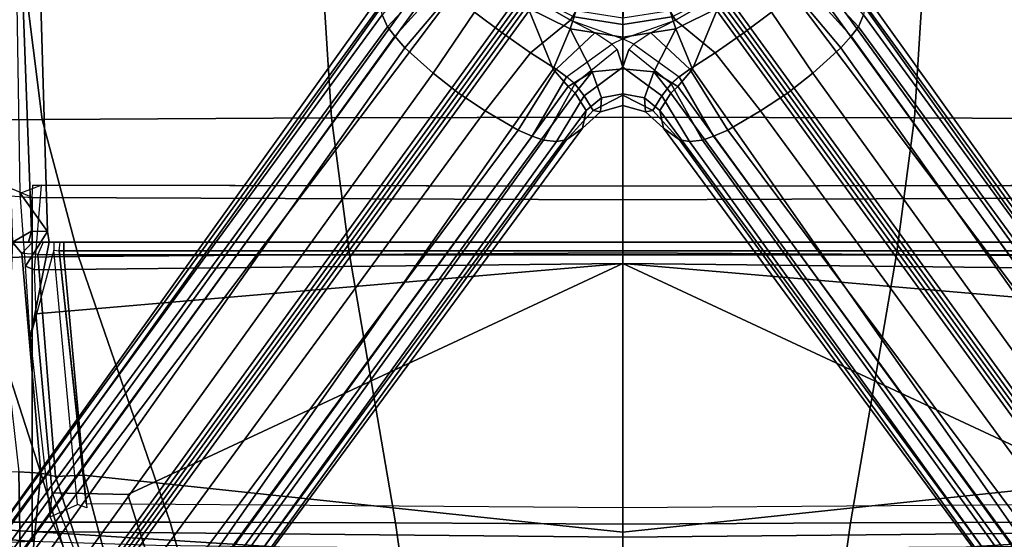
# Model space of a CAD drawing. Units: inches. Extents: x -104 to 104, y -58 to 57.
# Drawn here: x -47 to -39, y -50 to -46 of the extents above; entities that cross this region are included whole.
import ezdxf

# ---------------------------------------------------------------- set-up
doc = ezdxf.new("R2010")
doc.units = ezdxf.units.IN
doc.header["$MEASUREMENT"] = 0
for name, color, linetype in [('SEAT-BASE', 5, 'Continuous'), ('SEAT-FABRIC', 5, 'Continuous'), ('SEAT-FRAME', 5, 'Continuous')]:
    doc.layers.add(name, color=color, linetype=linetype)

# ---------------------------------------------------------------- blocks, each defined once
blk = doc.blocks.new('1SAYL_UPHSMIDBCK_ARMS_1T')
at = {"layer": 'SEAT-BASE'}
for points in [[(-8.0546, 6.8632, 4.4355), (-1.0876, 1.7674, 6.9061), (-1.0143, 1.7789, 6.7636), (-8.018, 6.8783, 4.308)], [(-7.9962, 6.8292, 4.1197), (-8.018, 6.8783, 4.308), (-1.0143, 1.7789, 6.7636), (-0.8762, 1.7347, 6.4002)], [(-8.2228, 6.7118, 4.6671), (-1.2442, 1.6753, 7.0948), (-1.1747, 1.7287, 7.0284), (-8.1199, 6.8155, 4.5522)], [(-8.0546, 6.8632, 4.4355), (-8.1199, 6.8155, 4.5522), (-1.1747, 1.7287, 7.0284), (-1.0876, 1.7674, 6.9061)], [(-7.9962, 6.8292, 4.1197), (-0.8762, 1.7347, 6.4002), (-0.8108, 1.6198, 6.0974), (-8.01, 6.7656, 3.9962)], [(-8.0534, 6.6788, 3.9214), (-8.01, 6.7656, 3.9962), (-0.8108, 1.6198, 6.0974), (-0.8479, 1.4729, 5.9333)], [(-8.2228, 6.7118, 4.6671), (-8.3506, 6.5656, 4.7361), (-1.3291, 1.6011, 7.1618), (-1.2442, 1.6753, 7.0948)], [(-8.0534, 6.6788, 3.9214), (-0.8479, 1.4729, 5.9333), (-0.8814, 1.4093, 5.9064), (-8.0763, 6.63, 3.9258)], [(-0.9462, 1.2561, 5.915), (-0.9814, 0.7903, 5.9789), (-8.1362, 5.983, 4.0182), (-8.0763, 6.63, 3.9258)], [(-0.8814, 1.4093, 5.9064), (-0.9462, 1.2561, 5.915), (-8.0763, 6.63, 3.9258), (-0.8814, 1.4093, 5.9064)], [(-8.4768, 6.4093, 4.7875), (-1.5158, 1.3932, 7.2363), (-1.3291, 1.6011, 7.1618), (-8.3506, 6.5656, 4.7361)], [(-8.4768, 6.4093, 4.7875), (-8.5981, 6.2469, 4.8004), (-1.6626, 1.208, 7.2625), (-1.5158, 1.3932, 7.2363)], [(-1.6626, 1.208, 7.2625), (-8.5981, 6.2469, 4.8004), (-8.7151, 6.0813, 4.7875), (-1.7934, 1.0111, 7.2363)], [(-1.9335, 0.7693, 7.1618), (-1.7934, 1.0111, 7.2363), (-8.7151, 6.0813, 4.7875), (-8.8248, 5.913, 4.7361)], [(-0.9937, 0.7603, 5.949), (-1.0302, 0.7101, 5.949), (-8.1797, 5.9101, 3.9883), (-8.1485, 5.9531, 3.9883)], [(-8.1485, 5.9531, 3.9883), (-8.1362, 5.983, 4.0182), (-0.9814, 0.7903, 5.9789), (-0.9937, 0.7603, 5.949)], [(-1.9335, 0.7693, 7.1618), (-8.8248, 5.913, 4.7361), (-8.9243, 5.7463, 4.6671), (-1.9778, 0.6656, 7.0948)], [(-8.2044, 5.8891, 4.0182), (-1.0549, 0.6891, 5.9789), (-1.487, 0.5117, 5.915), (-8.8012, 5.6323, 3.9258)], [(-1.0549, 0.6891, 5.9789), (-8.2044, 5.8891, 4.0182), (-8.1797, 5.9101, 3.9883), (-1.0302, 0.7101, 5.949)], [(-2.0071, 0.583, 7.0284), (-1.9778, 0.6656, 7.0948), (-8.9243, 5.7463, 4.6671), (-8.9911, 5.6163, 4.5522)], [(-2.0071, 0.583, 7.0284), (-8.9911, 5.6163, 4.5522), (-9.0162, 5.5395, 4.4355), (-2.017, 0.4882, 6.9061)], [(-1.791, 0.2705, 6.0974), (-8.9097, 5.5273, 3.9962), (-8.8406, 5.5953, 3.9214), (-1.6628, 0.3513, 5.9333)], [(-1.6127, 0.4028, 5.9064), (-1.6628, 0.3513, 5.9333), (-8.8406, 5.5953, 3.9214), (-8.8012, 5.6323, 3.9258)], [(-8.8012, 5.6323, 3.9258), (-1.487, 0.5117, 5.915), (-1.6127, 0.4028, 5.9064)], [(-2.0053, 0.4149, 6.7636), (-2.017, 0.4882, 6.9061), (-9.0162, 5.5395, 4.4355), (-9.0193, 5.5001, 4.308)], [(-2.0053, 0.4149, 6.7636), (-9.0193, 5.5001, 4.308), (-8.966, 5.4945, 4.1197), (-1.9206, 0.2973, 6.4002)], [(-1.791, 0.2705, 6.0974), (-1.9206, 0.2973, 6.4002), (-8.966, 5.4945, 4.1197), (-8.9097, 5.5273, 3.9962)], [(-0.7905, 1.5115, 7.1729), (-1.0876, 1.7674, 6.9061), (-1.1747, 1.7286, 7.0283), (-0.8281, 1.4068, 7.3189)], [(-0.8694, 1.3384, 7.3827), (-1.2442, 1.6753, 7.0948), (-1.3291, 1.6011, 7.1618), (-0.9256, 1.2617, 7.4342)], [(-0.8694, 1.3384, 7.3827), (-0.8281, 1.4068, 7.3189), (-1.1747, 1.7286, 7.0283), (-1.2442, 1.6753, 7.0948)], [(-1.0672, 1.09, 7.4991), (-0.9256, 1.2617, 7.4342), (-1.3291, 1.6011, 7.1618), (-1.5158, 1.3932, 7.2363)], [(-1.0672, 1.09, 7.4991), (-1.5158, 1.3932, 7.2363), (-1.6626, 1.208, 7.2625), (-1.2206, 0.8867, 7.5216)], [(-1.6626, 1.208, 7.2625), (-1.7934, 1.0111, 7.2363), (-1.3665, 0.6781, 7.4991), (-1.2206, 0.8867, 7.5216)], [(-0.7151, 0.9528, 7.9363), (-1.0672, 1.09, 7.4991), (-1.2206, 0.8867, 7.5216), (-0.9492, 0.6896, 8.0033)], [(-1.9335, 0.7693, 7.1618), (-1.486, 0.4904, 7.4342), (-1.3665, 0.6781, 7.4991), (-1.7934, 1.0111, 7.2363)], [(-1.2206, 0.8867, 7.5216), (-1.3655, 0.6796, 7.4994), (-1.1271, 0.3856, 7.9363), (-0.9492, 0.6896, 8.0033)], [(-1.9335, 0.7693, 7.1618), (-1.9778, 0.6656, 7.0948), (-1.5416, 0.4133, 7.3827), (-1.486, 0.4904, 7.4342)], [(-2.007, 0.583, 7.0283), (-1.5938, 0.3529, 7.3189), (-1.5416, 0.4133, 7.3827), (-1.9778, 0.6656, 7.0948)], [(-1.487, 0.5117, 5.915), (-1.0549, 0.6891, 5.9789), (-1.0302, 0.7101, 5.949), (-1.1893, 0.3874, 5.9497)], [(-1.3655, 0.6796, 7.4994), (-1.486, 0.4904, 7.4342), (-1.2193, 0.2055, 7.8473), (-1.1271, 0.3856, 7.9363)], [(-0.9372, 0.6809, 5.8365), (-1.1017, 0.358, 5.8365), (-1.1893, 0.3874, 5.9497), (-1.0302, 0.7101, 5.949)], [(-0.8991, 0.6532, 8.1652), (-0.9492, 0.6896, 8.0033), (-1.1271, 0.3856, 7.9363), (-1.0569, 0.3434, 8.1652)], [(-2.007, 0.583, 7.0283), (-2.017, 0.4882, 6.9061), (-1.6818, 0.2848, 7.1729), (-1.5938, 0.3529, 7.3189)], [(-1.1893, 0.3874, 5.9497), (-1.5066, 0.2256, 5.9389), (-1.6127, 0.4028, 5.9064), (-1.487, 0.5117, 5.915)], [(-2.0053, 0.4149, 6.7636), (-1.7908, 0.219, 6.8431), (-1.6818, 0.2848, 7.1729), (-2.017, 0.4882, 6.9061)], [(-1.2193, 0.2055, 7.8473), (-1.486, 0.4904, 7.4342), (-1.5416, 0.4133, 7.3827), (-1.3022, 0.0811, 7.7127)], [(-2.0053, 0.4149, 6.7636), (-1.9206, 0.2973, 6.4002), (-1.8007, 0.1652, 6.4675), (-1.7908, 0.219, 6.8431)], [(-1.5066, 0.2256, 5.9389), (-1.6628, 0.3513, 5.9333), (-1.6127, 0.4028, 5.9064), (-1.5066, 0.2256, 5.9389)], [(-1.5416, 0.4133, 7.3827), (-1.3022, 0.0811, 7.7127), (-1.3426, 0.0428, 7.6432), (-1.5938, 0.3529, 7.3189)], [(-1.5066, 0.2256, 5.9389), (-1.1893, 0.3874, 5.9497), (-1.2504, 0.0015, 5.9497), (-1.4829, 0.0001, 5.948)], [(-1.3022, 0.0811, 7.7127), (-1.2193, 0.2055, 7.8473), (-1.1271, 0.3856, 7.9363), (-1.2637, 0, 7.7908)], [(-1.1113, 0, 8.1652), (-1.0569, 0.3434, 8.1652), (-1.1271, 0.3856, 7.9363), (-1.2637, 0, 7.7908)], [(-1.1017, 0.358, 5.8365), (-1.1584, 0, 5.8365), (-1.2504, 0.0015, 5.9497), (-1.1893, 0.3874, 5.9497)], [(-1.791, 0.2705, 6.0974), (-1.6979, 0.1575, 6.1425), (-1.8007, 0.1652, 6.4675), (-1.9206, 0.2973, 6.4002)], [(-1.791, 0.2705, 6.0974), (-1.6628, 0.3513, 5.9333), (-1.5066, 0.2256, 5.9389), (-1.6979, 0.1575, 6.1425)], [(-1.3426, 0.0428, 7.6432), (-1.5938, 0.3529, 7.3189), (-1.6818, 0.2848, 7.1729), (-1.4726, 0, 7.4119)], [(-0.9953, 0.3222, 2.6575), (-1.0465, -0.001, 2.6575), (-1.1584, 0, 5.8365), (-1.1017, 0.358, 5.8365)], [(-1.6783, 0, 6.9468), (-1.7908, 0.219, 6.8431), (-1.8007, 0.1652, 6.4675), (-1.752, 0, 6.5038)], [(-1.6783, 0, 6.9468), (-1.4726, 0, 7.4119), (-1.6818, 0.2848, 7.1729), (-1.7908, 0.219, 6.8431)], [(-1.6683, 0, 6.1863), (-1.6979, 0.1575, 6.1425), (-1.5066, 0.2256, 5.9389), (-1.4829, 0.0001, 5.948)], [(-1.6683, 0, 6.1863), (-1.752, 0, 6.5038), (-1.8007, 0.1652, 6.4675), (-1.6979, 0.1575, 6.1425)], [(-1.4726, 0, 7.4119), (-1.2637, 0, 7.7908), (-1.3022, 0.0811, 7.7127), (-1.3426, 0.0428, 7.6432)], [(-1.8007, -0.1652, 6.4675), (-1.7908, -0.219, 6.8431), (-1.6783, 0, 6.9468), (-1.752, 0, 6.5038)], [(-1.6818, -0.2848, 7.1729), (-1.4726, 0, 7.4119), (-1.6783, 0, 6.9468), (-1.7908, -0.219, 6.8431)], [(-1.6818, -0.2848, 7.1729), (-1.5938, -0.3529, 7.3189), (-1.3426, -0.0428, 7.6432), (-1.4726, 0, 7.4119)], [(-1.3022, -0.0811, 7.7127), (-1.2637, 0, 7.7908), (-1.4726, 0, 7.4119), (-1.3426, -0.0428, 7.6432)], [(-1.1271, -0.3856, 7.9363), (-1.2193, -0.2055, 7.8473), (-1.3022, -0.0811, 7.7127), (-1.2637, 0, 7.7908)], [(-1.1271, -0.3856, 7.9363), (-1.0569, -0.3434, 8.1652), (-1.1113, 0, 8.1652), (-1.2637, 0, 7.7908)], [(-1.2504, -0.0015, 5.9497), (-1.1584, 0, 5.8365), (-1.1017, -0.358, 5.8365), (-1.1893, -0.3874, 5.9497)], [(-1.1584, 0, 5.8365), (-1.0465, 0.001, 2.6575), (-0.9953, -0.3222, 2.6575), (-1.1017, -0.358, 5.8365)], [(-1.8007, -0.1652, 6.4675), (-1.752, 0, 6.5038), (-1.6683, 0, 6.1863), (-1.6979, -0.1575, 6.1425)], [(-1.5066, -0.2256, 5.9389), (-1.6979, -0.1575, 6.1425), (-1.6683, 0, 6.1863), (-1.4829, -0.0001, 5.948)], [(-1.3426, -0.0428, 7.6432), (-1.3022, -0.0811, 7.7127), (-1.5416, -0.4133, 7.3827), (-1.5938, -0.3529, 7.3189)], [(-1.2504, -0.0015, 5.9497), (-1.1893, -0.3874, 5.9497), (-1.5066, -0.2256, 5.9389), (-1.4829, -0.0001, 5.948)], [(-1.5416, -0.4133, 7.3827), (-1.486, -0.4904, 7.4342), (-1.2193, -0.2055, 7.8473), (-1.3022, -0.0811, 7.7127)], [(-1.8007, -0.1652, 6.4675), (-1.9206, -0.2973, 6.4002), (-2.0053, -0.4149, 6.7636), (-1.7908, -0.219, 6.8431)], [(-1.8007, -0.1652, 6.4675), (-1.6979, -0.1575, 6.1425), (-1.791, -0.2705, 6.0974), (-1.9206, -0.2973, 6.4002)], [(-1.5066, -0.2256, 5.9389), (-1.6628, -0.3513, 5.9333), (-1.791, -0.2705, 6.0974), (-1.6979, -0.1575, 6.1425)], [(-1.2193, -0.2055, 7.8473), (-1.486, -0.4904, 7.4342), (-1.3665, -0.6781, 7.4991), (-1.1271, -0.3856, 7.9363)], [(-8.966, -5.4945, 4.1197), (-1.9206, -0.2973, 6.4002), (-1.791, -0.2705, 6.0974), (-8.9097, -5.5273, 3.9962)], [(-8.8406, -5.5953, 3.9214), (-8.9097, -5.5273, 3.9962), (-1.791, -0.2705, 6.0974), (-1.6628, -0.3513, 5.9333)], [(-1.6818, -0.2848, 7.1729), (-1.7908, -0.219, 6.8431), (-2.0053, -0.4149, 6.7636), (-2.017, -0.4882, 6.9061)], [(-1.6818, -0.2848, 7.1729), (-2.017, -0.4882, 6.9061), (-2.007, -0.583, 7.0283), (-1.5938, -0.3529, 7.3189)], [(-1.6127, -0.4028, 5.9064), (-1.6628, -0.3513, 5.9333), (-1.5066, -0.2256, 5.9389)], [(-1.6127, -0.4028, 5.9064), (-1.5066, -0.2256, 5.9389), (-1.1893, -0.3874, 5.9497), (-1.487, -0.5117, 5.915)], [(-8.966, -5.4945, 4.1197), (-9.0193, -5.5001, 4.308), (-2.0053, -0.4149, 6.7636), (-1.9206, -0.2973, 6.4002)], [(-8.8406, -5.5953, 3.9214), (-1.6628, -0.3513, 5.9333), (-1.6127, -0.4028, 5.9064), (-8.8012, -5.6323, 3.9258)], [(-1.5416, -0.4133, 7.3827), (-1.5938, -0.3529, 7.3189), (-2.007, -0.583, 7.0283), (-1.9778, -0.6656, 7.0948)], [(-1.1893, -0.3874, 5.9497), (-1.1017, -0.358, 5.8365), (-0.9372, -0.6809, 5.8365), (-1.0302, -0.7101, 5.949)], [(-1.1271, -0.3856, 7.9363), (-0.9492, -0.6896, 8.0033), (-0.8991, -0.6532, 8.1652), (-1.0569, -0.3434, 8.1652)], [(-9.0162, -5.5395, 4.4355), (-2.017, -0.4882, 6.9061), (-2.0053, -0.4149, 6.7636), (-9.0193, -5.5001, 4.308)], [(-1.6127, -0.4028, 5.9064), (-1.487, -0.5117, 5.915), (-8.8012, -5.6323, 3.9258), (-1.6127, -0.4028, 5.9064)], [(-1.5416, -0.4133, 7.3827), (-1.9778, -0.6656, 7.0948), (-1.9335, -0.7693, 7.1618), (-1.486, -0.4904, 7.4342)], [(-1.0302, -0.7101, 5.949), (-1.0549, -0.6891, 5.9789), (-1.487, -0.5117, 5.915), (-1.1893, -0.3874, 5.9497)], [(-1.1271, -0.3856, 7.9363), (-1.3665, -0.6781, 7.4991), (-1.2205, -0.8869, 7.5216), (-0.9492, -0.6896, 8.0033)], [(-9.0162, -5.5395, 4.4355), (-8.9911, -5.6163, 4.5522), (-2.0071, -0.583, 7.0284), (-2.017, -0.4882, 6.9061)], [(-1.3665, -0.6781, 7.4991), (-1.486, -0.4904, 7.4342), (-1.9335, -0.7693, 7.1618), (-1.7934, -1.0111, 7.2363)], [(-1.487, -0.5117, 5.915), (-1.0549, -0.6891, 5.9789), (-8.2044, -5.8891, 4.0182), (-8.8012, -5.6323, 3.9258)], [(-8.9243, -5.7463, 4.6671), (-1.9778, -0.6656, 7.0948), (-2.0071, -0.583, 7.0284), (-8.9911, -5.6163, 4.5522)], [(-8.9243, -5.7463, 4.6671), (-8.8248, -5.913, 4.7361), (-1.9335, -0.7693, 7.1618), (-1.9778, -0.6656, 7.0948)], [(-8.1797, -5.9101, 3.9883), (-8.2044, -5.8891, 4.0182), (-1.0549, -0.6891, 5.9789), (-1.0302, -0.7101, 5.949)], [(-1.0302, -0.7101, 5.949), (-0.9937, -0.7603, 5.949), (-8.1485, -5.9531, 3.9883), (-8.1797, -5.9101, 3.9883)], [(-1.3665, -0.6781, 7.4991), (-1.7934, -1.0111, 7.2363), (-1.6626, -1.208, 7.2625), (-1.2205, -0.8869, 7.5216)], [(-1.2206, -0.8867, 7.5216), (-1.0672, -1.09, 7.4991), (-0.7151, -0.9528, 7.9363), (-0.9492, -0.6896, 8.0033)], [(-8.7151, -6.0813, 4.7875), (-1.7934, -1.0111, 7.2363), (-1.9335, -0.7693, 7.1618), (-8.8248, -5.913, 4.7361)], [(-0.9814, -0.7903, 5.9789), (-8.1362, -5.983, 4.0182), (-8.1485, -5.9531, 3.9883), (-0.9937, -0.7603, 5.949)], [(-8.1362, -5.983, 4.0182), (-0.9814, -0.7903, 5.9789), (-0.9462, -1.2561, 5.915), (-8.0763, -6.63, 3.9258)], [(-1.6626, -1.208, 7.2625), (-1.5158, -1.3932, 7.2363), (-1.0672, -1.09, 7.4991), (-1.2206, -0.8867, 7.5216)], [(-8.7151, -6.0813, 4.7875), (-8.5981, -6.2469, 4.8004), (-1.6626, -1.208, 7.2625), (-1.7934, -1.0111, 7.2363)], [(-1.3291, -1.6011, 7.1618), (-0.9256, -1.2617, 7.4342), (-1.0672, -1.09, 7.4991), (-1.5158, -1.3932, 7.2363)], [(-1.6626, -1.208, 7.2625), (-8.5981, -6.2469, 4.8004), (-8.4768, -6.4093, 4.7875), (-1.5158, -1.3932, 7.2363)], [(-8.0763, -6.63, 3.9258), (-0.9462, -1.2561, 5.915), (-0.8814, -1.4093, 5.9064)], [(-1.3291, -1.6011, 7.1618), (-1.2442, -1.6753, 7.0948), (-0.8694, -1.3384, 7.3827), (-0.9256, -1.2617, 7.4342)], [(-1.1747, -1.7286, 7.0283), (-0.8281, -1.4068, 7.3189), (-0.8694, -1.3384, 7.3827), (-1.2442, -1.6753, 7.0948)], [(-1.3291, -1.6011, 7.1618), (-1.5158, -1.3932, 7.2363), (-8.4768, -6.4093, 4.7875), (-8.3506, -6.5656, 4.7361)], [(-0.8814, -1.4093, 5.9064), (-0.8479, -1.4729, 5.9333), (-8.0534, -6.6788, 3.9214), (-8.0763, -6.63, 3.9258)], [(-1.1747, -1.7286, 7.0283), (-1.0876, -1.7674, 6.9061), (-0.7905, -1.5115, 7.1729), (-0.8281, -1.4068, 7.3189)], [(-0.8108, -1.6198, 6.0974), (-8.01, -6.7656, 3.9962), (-8.0534, -6.6788, 3.9214), (-0.8479, -1.4729, 5.9333)], [(-1.3291, -1.6011, 7.1618), (-8.3506, -6.5656, 4.7361), (-8.2228, -6.7118, 4.6671), (-1.2442, -1.6753, 7.0948)], [(-0.8108, -1.6198, 6.0974), (-0.8762, -1.7347, 6.4002), (-7.9962, -6.8292, 4.1197), (-8.01, -6.7656, 3.9962)], [(-1.1747, -1.7287, 7.0284), (-1.2442, -1.6753, 7.0948), (-8.2228, -6.7118, 4.6671), (-8.1199, -6.8155, 4.5522)], [(-1.1747, -1.7287, 7.0284), (-8.1199, -6.8155, 4.5522), (-8.0546, -6.8632, 4.4355), (-1.0876, -1.7674, 6.9061)], [(-1.0143, -1.7789, 6.7636), (-8.018, -6.8783, 4.308), (-7.9962, -6.8292, 4.1197), (-0.8762, -1.7347, 6.4002)], [(-1.0143, -1.7789, 6.7636), (-1.0876, -1.7674, 6.9061), (-8.0546, -6.8632, 4.4355), (-8.018, -6.8783, 4.308)]]:
    blk.add_3dface(points, dxfattribs=at)
at = {"layer": 'SEAT-FABRIC'}
for points in [[(-1.8556, 4.2641, 17.6821), (-0.8009, 4.3978, 17.8107), (-0.8163, 6.5566, 18.2788), (-1.8739, 6.3549, 18.1524)], [(-1.8556, 4.2641, 17.6821), (-1.8739, 6.3549, 18.1524), (-2.8842, 5.9578, 17.9805), (-2.8628, 3.9981, 17.5304)], [(-4.8137, 3.3248, 17.1404), (-2.8628, 3.9981, 17.5304), (-2.8842, 5.9578, 17.9805), (-4.8128, 4.9576, 17.499)], [(-5.7986, 4.4328, 17.1607), (-5.8022, 3.0514, 16.8946), (-4.8137, 3.3248, 17.1404), (-4.8128, 4.9576, 17.499)], [(-1.8435, 2.1408, 17.3862), (-0.7915, 2.2074, 17.5167), (-0.8009, 4.3978, 17.8107), (-1.8556, 4.2641, 17.6821)], [(-1.8435, 2.1408, 17.3862), (-1.8556, 4.2641, 17.6821), (-2.8628, 3.9981, 17.5304), (-2.8471, 2.008, 17.2417)], [(-4.8185, 1.6704, 16.9013), (-2.8471, 2.008, 17.2417), (-2.8628, 3.9981, 17.5304), (-4.8137, 3.3248, 17.1404)], [(-4.8185, 1.6704, 16.9013), (-4.8137, 3.3248, 17.1404), (-5.8022, 3.0514, 16.8946), (-5.8125, 1.5318, 16.706)], [(-1.8379, 0, 17.2971), (-0.7869, 0, 17.4022), (-0.7915, 2.2074, 17.5167), (-1.8435, 2.1408, 17.3862)], [(-1.8379, 0, 17.2971), (-1.8435, 2.1408, 17.3862), (-2.8471, 2.008, 17.2417), (-2.8352, 0, 17.1361)], [(-4.8274, 0, 16.8145), (-2.8352, 0, 17.1361), (-2.8471, 2.008, 17.2417), (-4.8185, 1.6704, 16.9013)], [(-4.8274, 0, 16.8145), (-4.8185, 1.6704, 16.9013), (-5.8125, 1.5318, 16.706), (-5.8223, 0, 16.6254)], [(-5.8125, -1.5318, 16.706), (-4.8185, -1.6704, 16.9013), (-4.8274, 0, 16.8145), (-5.8223, 0, 16.6254)], [(-2.8471, -2.008, 17.2417), (-2.8352, 0, 17.1361), (-4.8274, 0, 16.8145), (-4.8185, -1.6704, 16.9013)], [(-2.8471, -2.008, 17.2417), (-1.8435, -2.1408, 17.3862), (-1.8379, 0, 17.2971), (-2.8352, 0, 17.1361)], [(-0.7915, -2.2074, 17.5167), (-0.7869, 0, 17.4022), (-1.8379, 0, 17.2971), (-1.8435, -2.1408, 17.3862)], [(-5.8022, -3.0514, 16.8946), (-4.8137, -3.3248, 17.1404), (-4.8185, -1.6704, 16.9013), (-5.8125, -1.5318, 16.706)], [(-2.8628, -3.9981, 17.5304), (-2.8471, -2.008, 17.2417), (-4.8185, -1.6704, 16.9013), (-4.8137, -3.3248, 17.1404)], [(-2.8628, -3.9981, 17.5304), (-1.8556, -4.2641, 17.6821), (-1.8435, -2.1408, 17.3862), (-2.8471, -2.008, 17.2417)], [(-0.8009, -4.3978, 17.8107), (-0.7915, -2.2074, 17.5167), (-1.8435, -2.1408, 17.3862), (-1.8556, -4.2641, 17.6821)]]:
    blk.add_3dface(points, dxfattribs=at)
at = {"layer": 'SEAT-FRAME'}
for points in [[(-4.8819, 4.3375, 11.445), (-4.6892, 7.5744, 11.836), (-2.172, 7.6502, 11.8517), (-2.4278, 4.3379, 11.4449)], [(-2.4278, 4.3379, 11.4449), (-2.3516, 4.5162, 11.5032), (-2.3399, 4.952, 11.5845), (-2.172, 7.6502, 11.8517)], [(-4.9534, 4.3367, 11.4805), (-4.9678, 4.623, 11.5681), (-4.7462, 7.5677, 11.916), (-4.6892, 7.5744, 11.836)], [(-4.6892, 7.5744, 11.836), (-4.8819, 4.3375, 11.445), (-4.9534, 4.3367, 11.4805)], [(-4.7935, 4.8126, 11.992), (-5.0287, 4.4256, 12.143), (-4.4421, 4.4353, 12.7123), (-4.4577, 4.8462, 12.3131)], [(-4.9622, 4.8232, 11.6053), (-4.7935, 4.8126, 11.992), (-5.0287, 4.4256, 12.143), (-5.1092, 4.4289, 12.0084)], [(1.752, 4.5081, 13.75), (1.752, 4.6405, 13.5397), (-2.7559, 4.4818, 13.5391), (-2.6764, 4.3435, 13.75)], [(-4.4421, 4.4353, 12.7123), (-4.4537, 4.2747, 13.8034), (-3.6834, 4.5207, 12.7514), (-4.4421, 4.4353, 12.7123)], [(-3.6834, 4.5207, 12.7514), (-4.4537, 4.2747, 13.8034), (-2.8403, 4.413, 14.1105), (-2.7559, 4.4818, 13.5391)], [(1.752, 4.3541, 13.75), (1.752, 4.5081, 13.75), (-2.6764, 4.3435, 13.75), (-2.6772, 4.226, 13.75)], [(1.752, 4.4913, 11.7028), (1.752, 4.3541, 13.75), (-2.6772, 4.226, 13.75), (-2.3964, 4.4273, 11.7059)], [(-4.4421, 4.4353, 12.7123), (-5.0287, 4.4256, 12.143), (-5.2696, 4.3542, 12.1488), (-4.4537, 4.2747, 13.8034)], [(-4.4778, 4.1669, 13.9952), (-2.8484, 4.2963, 14.3059), (-2.8403, 4.413, 14.1105), (-4.4537, 4.2747, 13.8034)], [(-2.3964, 4.4273, 11.7059), (-2.3382, 4.2726, 11.5829), (-2.9593, 4.3243, 11.9007), (-2.9339, 4.388, 11.9802)], [(-2.3964, 4.4273, 11.7059), (-2.6772, 4.226, 13.75), (-2.9339, 4.388, 11.9802), (-2.3964, 4.4273, 11.7059)], [(-2.7559, 4.3349, 14.1015), (-2.7559, 4.2567, 14.2459), (-2.8484, 4.2963, 14.3059), (-2.8403, 4.413, 14.1105)], [(-2.7559, 4.4818, 13.5391), (-2.8403, 4.413, 14.1105), (-2.7559, 4.3349, 14.1015), (-2.7559, 4.3658, 13.8283)], [(-2.7559, 4.4818, 13.5391), (-2.7559, 4.3658, 13.8283), (-2.6764, 4.3435, 13.75), (-2.7559, 4.4818, 13.5391)], [(-5.2442, 4.0341, 13.6935), (-4.4537, 4.2747, 13.8034), (-5.2696, 4.3542, 12.1488), (-5.7097, 4.0897, 12.2168)], [(-3.2829, 4.3105, 11.9715), (-3.4561, 4.3538, 12.077), (-4.7732, 4.2054, 12.1465), (-4.5964, 4.1916, 12.0147)], [(-3.4561, 4.3538, 12.077), (-4.7732, 4.2054, 12.1465), (-4.6839, 4.0058, 13.7534), (-2.8161, 4.1781, 14.0947)], [(-3.4561, 4.3538, 12.077), (-2.9339, 4.388, 11.9802), (-2.9593, 4.3243, 11.9007), (-3.2829, 4.3105, 11.9715)], [(-2.6772, 4.226, 13.75), (-2.7559, 4.2123, 13.8288), (-3.4561, 4.3538, 12.077), (-2.9339, 4.388, 11.9802)], [(-2.7559, 4.1793, 14.1254), (-2.8161, 4.1781, 14.0947), (-3.4561, 4.3538, 12.077), (-2.7559, 4.2123, 13.8288)], [(-2.7559, 4.2123, 13.8288), (-2.7559, 4.3658, 13.8283), (-2.7559, 4.3349, 14.1015), (-2.7559, 4.1793, 14.1254)], [(-2.7559, 4.2123, 13.8288), (-2.6772, 4.226, 13.75), (-2.6764, 4.3435, 13.75), (-2.7559, 4.3658, 13.8283)], [(-5.2442, 4.0341, 13.6935), (-5.3013, 3.8974, 13.8272), (-4.4778, 4.1669, 13.9952), (-4.4537, 4.2747, 13.8034)], [(-4.9235, 0, 11.3201), (-5.0104, 0, 11.3724), (-4.9967, 2.5196, 11.4041), (-4.8819, 4.3375, 11.445)], [(-4.9534, 4.3367, 11.4805), (-4.8819, 4.3375, 11.445), (-4.9967, 2.5196, 11.4041), (-4.9829, 3.4309, 11.4379)], [(-4.8819, 4.3375, 11.445), (-2.4278, 4.3379, 11.4449), (-2.4447, 0, 11.3201), (-4.9235, 0, 11.3201)], [(-4.5964, 4.1916, 12.0147), (-4.6093, 3.6362, 11.8856), (-2.9133, 0, 11.8446), (-3.2829, 4.3105, 11.9715)], [(-4.4778, 4.1669, 13.9952), (-4.4666, 3.9584, 14.0666), (-2.8502, 4.1067, 14.3893), (-2.8484, 4.2963, 14.3059)], [(-2.9593, 4.3243, 11.9007), (-3.2829, 4.3105, 11.9715), (-2.9133, 0, 11.8446)], [(-2.9593, 4.3243, 11.9007), (-2.9133, 0, 11.8446), (-2.345, 0, 11.5618), (-2.3382, 4.2726, 11.5829)], [(-2.8484, 4.2963, 14.3059), (-2.8502, 4.1067, 14.3893), (-2.7559, 4.1056, 14.3122), (-2.7559, 4.2567, 14.2459)], [(-2.7559, 4.1326, 14.2064), (-2.7559, 4.1793, 14.1254), (-2.7559, 4.3349, 14.1015), (-2.7559, 4.2567, 14.2459)], [(-2.4278, 4.3379, 11.4449), (-2.3381, 4.3342, 11.5137), (-2.3463, 0, 11.4177), (-2.4447, 0, 11.3201)], [(-2.345, 0, 11.5618), (-2.3463, 0, 11.4177), (-2.3381, 4.3342, 11.5137), (-2.3382, 4.2726, 11.5829)], [(-4.7732, 4.2054, 12.1465), (-4.5964, 4.1916, 12.0147), (-5.6562, 3.7816, 12.1513), (-5.7398, 3.7777, 12.275)], [(-2.7559, 4.2567, 14.2459), (-2.7559, 4.1056, 14.3122), (-2.7559, 4.1326, 14.2064)], [(-5.6562, 3.7816, 12.1513), (-5.7028, 3.2846, 12.0256), (-4.6093, 3.6362, 11.8856), (-4.5964, 4.1916, 12.0147)], [(-5.227, 3.7584, 13.9217), (-4.4666, 3.9584, 14.0666), (-4.4778, 4.1669, 13.9952), (-5.3013, 3.8974, 13.8272)], [(-2.8204, 4.1391, 14.129), (-4.7082, 3.9358, 13.7808), (-4.6839, 4.0058, 13.7534), (-2.8161, 4.1781, 14.0947)], [(-4.7082, 0, 13.7811), (-4.6775, 3.9411, 13.7865), (-2.8204, 4.1391, 14.129), (-2.8204, 0, 14.129)], [(-2.7559, 4.1793, 14.1254), (-2.8161, 4.1781, 14.0947), (-2.8204, 4.1391, 14.129), (-2.7559, 4.1326, 14.2064)], [(-2.7559, 0, 14.2064), (-2.8204, 0, 14.129), (-2.8204, 4.1391, 14.129), (-2.7559, 4.1326, 14.2064)], [(-2.7559, 4.1056, 14.3122), (-2.7563, 0, 14.2941), (-2.7559, 0, 14.2064), (-2.7559, 4.1326, 14.2064)], [(-2.8489, 0, 14.3639), (-2.8502, 4.1067, 14.3893), (-4.4666, 3.9584, 14.0666), (-4.8868, 0, 13.988)], [(-2.8489, 0, 14.3639), (-2.7563, 0, 14.2941), (-2.7559, 4.1056, 14.3122), (-2.8502, 4.1067, 14.3893)], [(-6.1473, 0, 13.7877), (-4.8868, 0, 13.988), (-4.4666, 3.9584, 14.0666), (-5.227, 3.7584, 13.9217)], [(-5.7028, 3.2846, 12.0256), (-5.579, 0, 11.9938), (-2.9133, 0, 11.8446), (-4.6093, 3.6362, 11.8856)], [(-4.4666, -3.9584, 14.0666), (-4.8868, 0, 13.988), (-6.1473, 0, 13.7877), (-5.227, -3.7584, 13.9217)], [(-2.9133, 0, 11.8446), (-5.579, 0, 11.9938), (-5.7028, -3.2846, 12.0256), (-4.6093, -3.6362, 11.8856)], [(-4.9967, -2.5196, 11.4041), (-5.0104, 0, 11.3724), (-4.9235, 0, 11.3201), (-4.8819, -4.3375, 11.445)], [(-2.4447, 0, 11.3201), (-2.4278, -4.3379, 11.4449), (-4.8819, -4.3375, 11.445), (-4.9235, 0, 11.3201)], [(-4.4666, -3.9584, 14.0666), (-2.8502, -4.1067, 14.3893), (-2.8489, 0, 14.3639), (-4.8868, 0, 13.988)], [(-2.8204, -4.1391, 14.129), (-4.6775, -3.9411, 13.7865), (-4.7082, 0, 13.7811), (-2.8204, 0, 14.129)], [(-2.9133, 0, 11.8446), (-4.6093, -3.6362, 11.8856), (-4.5964, -4.1916, 12.0147), (-3.2829, -4.3105, 11.9715)], [(-2.9133, 0, 11.8446), (-3.2829, -4.3105, 11.9715), (-2.9593, -4.3243, 11.9007), (-2.9133, 0, 11.8446)], [(-2.345, 0, 11.5618), (-2.9133, 0, 11.8446), (-2.9593, -4.3243, 11.9007), (-2.3382, -4.2726, 11.5829)], [(-2.7559, -4.1056, 14.3122), (-2.7563, 0, 14.2941), (-2.8489, 0, 14.3639), (-2.8502, -4.1067, 14.3893)], [(-2.8204, -4.1391, 14.129), (-2.8204, 0, 14.129), (-2.7559, 0, 14.2064), (-2.7559, -4.1326, 14.2064)], [(-2.7559, 0, 14.2064), (-2.7563, 0, 14.2941), (-2.7559, -4.1056, 14.3122), (-2.7559, -4.1326, 14.2064)], [(-2.3381, -4.3342, 11.5137), (-2.3463, 0, 11.4177), (-2.345, 0, 11.5618), (-2.3382, -4.2726, 11.5829)], [(-2.3463, 0, 11.4177), (-2.3381, -4.3342, 11.5137), (-2.4278, -4.3379, 11.4449), (-2.4447, 0, 11.3201)], [(-4.9967, -2.5196, 11.4041), (-4.8819, -4.3375, 11.445), (-4.9534, -4.3367, 11.4805), (-4.9829, -3.4309, 11.4379)]]:
    blk.add_3dface(points, dxfattribs=at)

msp = doc.modelspace()

# ---------------------------------------------------------------- block references
at = {"rotation": 90}
msp.add_blockref('1SAYL_UPHSMIDBCK_ARMS_1T', (-42.1446, -45.0631), dxfattribs=at)

doc.saveas('drawing.dxf')
